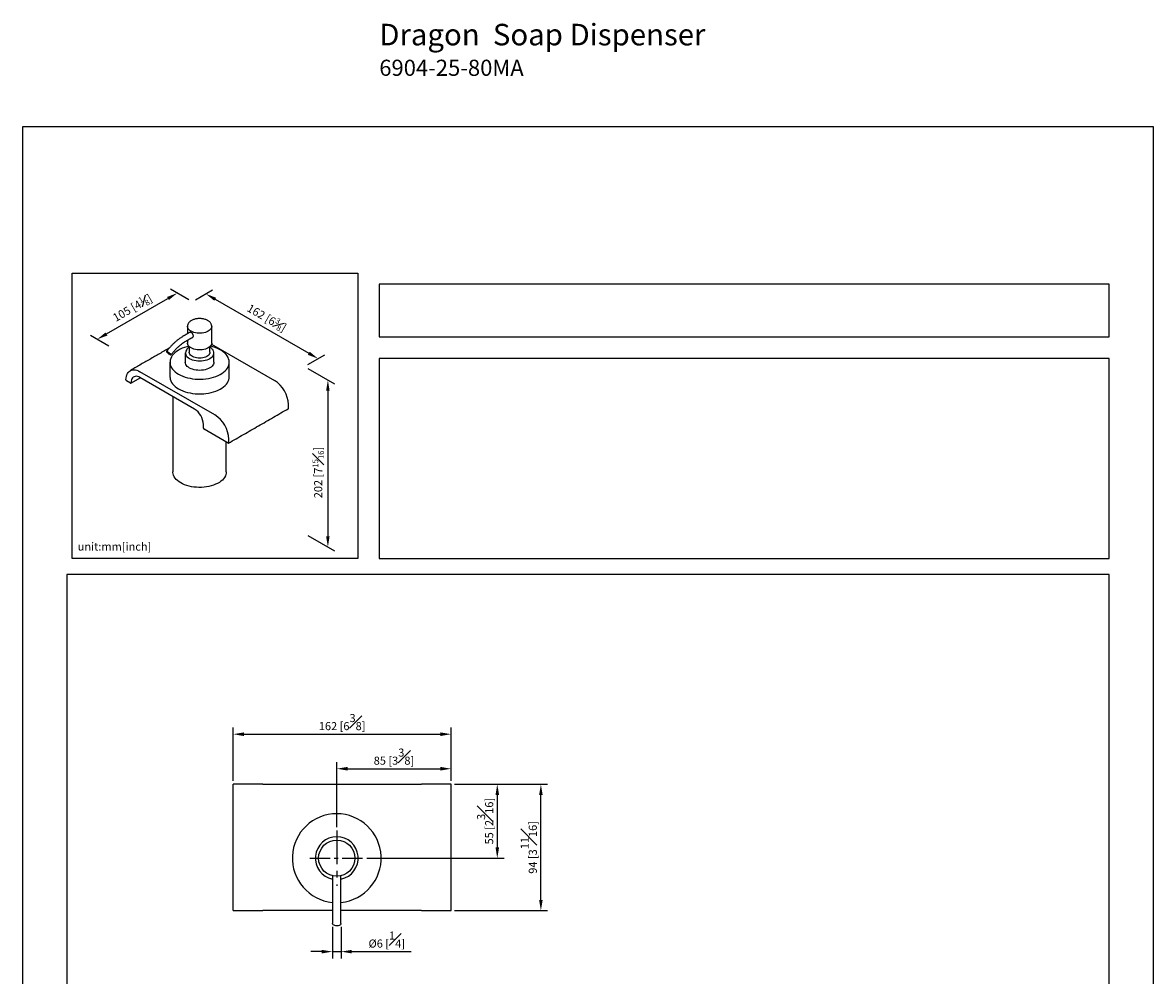
# Model space of a CAD drawing. Units: millimetres. Extents: x -419 to 210, y -17 to 410.
# Drawn here: x 0 to 210, y 139 to 316 of the extents above; entities that cross this region are included whole.
import ezdxf

# ---------------------------------------------------------------- set-up
doc = ezdxf.new("R2010")
doc.units = ezdxf.units.MM
doc.linetypes.add('CENTER', pattern=[2, 1.25, -0.25, 0.25, -0.25])
for name, color, linetype in [('A1', 7, 'Continuous'), ('A2', 1, 'CENTER'), ('DIM', 6, 'Continuous')]:
    doc.layers.add(name, color=color, linetype=linetype)
doc.layers.add('圖紙邊界', color=255, linetype='Continuous', plot=False)
doc.styles.add('勝泰-1.5', font='simplex.shx', dxfattribs={"height": 1.5, "bigfont": 'chineset.shx'})
doc.dimstyles.new('比例1／4', dxfattribs={"dimtxt": 1.5, "dimasz": 2, "dimexe": 1.25, "dimexo": 0.625, "dimgap": 0.5, "dimtad": 1, "dimdec": 0, "dimlfac": 4, "dimdsep": 46, "dimtxsty": '勝泰-1.5', "dimcen": 2.5, "dimadec": 0, "dimazin": 0, "dimtfac": 1, "dimtdec": 0, "dimtmove": 0, "dimatfit": 3, "dimfxl": 0, "dimfrac": 1, "dimarcsym": 0})
doc.dimstyles.new('比例1／6', dxfattribs={"dimtxt": 1.5, "dimasz": 2, "dimexe": 1.25, "dimexo": 0.625, "dimgap": 0.5, "dimtad": 1, "dimdec": 0, "dimlfac": 6, "dimdsep": 46, "dimtxsty": '勝泰-1.5', "dimcen": 2.5, "dimadec": 0, "dimazin": 0, "dimtfac": 1, "dimtdec": 0, "dimtmove": 0, "dimatfit": 3, "dimfxl": 0, "dimfrac": 1, "dimarcsym": 0})

# ---------------------------------------------------------------- blocks, each defined once
blk = doc.blocks.new('*D87')
at = {"layer": 'Defpoints', "color": 0}
for p in [(28.72, 266.07), (31.5, 264.46), (16.62, 255.87)]:
    blk.add_point(p, dxfattribs=at)
at = {"layer": 'DIM', "color": 0, "lineweight": -2}
for p, q in [((30.87, 264.82), (27.47, 266.79)), ((15.58, 258.48), (26.99, 265.07)), ((16, 256.23), (12.59, 258.2))]:
    blk.add_line(p, q, dxfattribs=at)
at = {"layer": 'DIM', "color": 0}
for points in [[(27.16, 264.78), (26.82, 265.35), (28.72, 266.07)], [(15.41, 258.76), (15.74, 258.19), (13.84, 257.48)]]:
    blk.add_solid(points, dxfattribs=at)
at = {"layer": 'DIM', "color": 0, "insert": (20.38, 263.33), "char_height": 1.5, "attachment_point": 5, "rotation": 30, "style": '勝泰-1.5'}
blk.add_mtext('{\\A1;105 [4{\\H0.7x;\\S1#8;}]}', dxfattribs=at)
blk = doc.blocks.new('*D88')
at = {"layer": 'Defpoints', "color": 0}
for p in [(31.5, 264.46), (52.34, 252.43), (54.87, 253.89)]:
    blk.add_point(p, dxfattribs=at)
at = {"layer": 'DIM', "color": 0, "lineweight": -2}
for p, q in [((32.12, 264.82), (35.28, 266.65)), ((35.76, 264.93), (53.14, 254.89)), ((52.96, 252.79), (56.12, 254.61))]:
    blk.add_line(p, q, dxfattribs=at)
at = {"layer": 'DIM', "color": 0}
for points in [[(35.93, 265.21), (35.6, 264.64), (34.03, 265.93)], [(52.98, 254.6), (53.31, 255.18), (54.87, 253.89)]]:
    blk.add_solid(points, dxfattribs=at)
at = {"layer": 'DIM', "color": 0, "insert": (45.35, 261.47), "char_height": 1.5, "attachment_point": 5, "rotation": 330, "style": '勝泰-1.5'}
blk.add_mtext('{\\A1;162 [6{\\H0.7x;\\S3#8;}]}', dxfattribs=at)
blk = doc.blocks.new('*D89')
at = {"layer": 'Defpoints', "color": 0}
for p in [(52.34, 252.43), (52.34, 221.4), (56.69, 218.89)]:
    blk.add_point(p, dxfattribs=at)
at = {"layer": 'DIM', "color": 0, "lineweight": -2}
for p, q in [((52.96, 252.07), (57.94, 249.2)), ((56.69, 247.92), (56.69, 220.89)), ((52.96, 221.04), (57.94, 218.17))]:
    blk.add_line(p, q, dxfattribs=at)
at = {"layer": 'DIM', "color": 0}
for points in [[(57.02, 247.92), (56.36, 247.92), (56.69, 249.92)], [(56.36, 220.89), (57.02, 220.89), (56.69, 218.89)]]:
    blk.add_solid(points, dxfattribs=at)
at = {"layer": 'DIM', "color": 0, "insert": (54.89, 232.73), "char_height": 1.5, "attachment_point": 5, "rotation": 90, "style": '勝泰-1.5'}
blk.add_mtext('{\\A1;202 [7{\\H0.7x;\\S15#16;}]}', dxfattribs=at)
blk = doc.blocks.new('*D94')
at = {"layer": 'Defpoints', "color": 0}
for p in [(79.59, 174.81), (96.25, 174.81), (79.59, 151.31)]:
    blk.add_point(p, dxfattribs=at)
at = {"layer": 'DIM', "color": 0, "lineweight": -2}
for p, q in [((80.21, 174.81), (97.5, 174.81)), ((96.25, 153.31), (96.25, 172.81)), ((80.21, 151.31), (97.5, 151.31))]:
    blk.add_line(p, q, dxfattribs=at)
at = {"layer": 'DIM', "color": 0}
for points in [[(96.58, 172.81), (95.92, 172.81), (96.25, 174.81)], [(95.92, 153.31), (96.58, 153.31), (96.25, 151.31)]]:
    blk.add_solid(points, dxfattribs=at)
at = {"layer": 'DIM', "color": 0, "insert": (94, 163.06), "char_height": 1.5, "attachment_point": 5, "rotation": 90, "style": '勝泰-1.5'}
blk.add_mtext('94 [3{\\H1.000000x;\\S11#16;}]', dxfattribs=at)
blk = doc.blocks.new('*D95')
at = {"layer": 'Defpoints', "color": 0}
for p in [(79.59, 184.1), (39.09, 174.81), (79.59, 174.81)]:
    blk.add_point(p, dxfattribs=at)
at = {"layer": 'DIM', "color": 0, "lineweight": -2}
for p, q in [((39.09, 175.44), (39.09, 185.35)), ((79.59, 175.44), (79.59, 185.35)), ((41.09, 184.1), (77.59, 184.1))]:
    blk.add_line(p, q, dxfattribs=at)
at = {"layer": 'DIM', "color": 0}
for points in [[(41.09, 184.43), (41.09, 183.76), (39.09, 184.1)], [(77.59, 183.76), (77.59, 184.43), (79.59, 184.1)]]:
    blk.add_solid(points, dxfattribs=at)
at = {"layer": 'DIM', "color": 0, "insert": (59.34, 186.35), "char_height": 1.5, "attachment_point": 5, "style": '勝泰-1.5'}
blk.add_mtext('162 [6{\\H1.000000x;\\S3#8;}]', dxfattribs=at)
blk = doc.blocks.new('*D97')
at = {"layer": 'Defpoints', "color": 0}
for p in [(57.55, 148.91), (59.13, 148.91), (59.13, 143.69)]:
    blk.add_point(p, dxfattribs=at)
at = {"layer": 'DIM', "color": 0, "lineweight": -2}
for p, q in [((57.55, 148.28), (57.55, 142.44)), ((59.13, 148.28), (59.13, 142.44)), ((55.55, 143.69), (53.55, 143.69)), ((57.55, 143.69), (59.13, 143.69)), ((61.13, 143.69), (72.13, 143.69))]:
    blk.add_line(p, q, dxfattribs=at)
at = {"layer": 'DIM', "color": 0}
for points in [[(55.55, 143.36), (55.55, 144.02), (57.55, 143.69)], [(61.13, 144.02), (61.13, 143.36), (59.13, 143.69)]]:
    blk.add_solid(points, dxfattribs=at)
at = {"layer": 'DIM', "color": 0, "insert": (67.63, 145.94), "char_height": 1.5, "attachment_point": 5, "style": '勝泰-1.5'}
blk.add_mtext('{%%C6 [{\\H1.000000x;\\S1#4;}]}', dxfattribs=at)
blk = doc.blocks.new('*D101')
at = {"layer": 'Defpoints', "color": 0}
for p in [(79.59, 177.68), (79.59, 174.81), (58.34, 166.2)]:
    blk.add_point(p, dxfattribs=at)
at = {"layer": 'DIM', "color": 0, "lineweight": -2}
for p, q in [((58.34, 166.82), (58.34, 178.93)), ((79.59, 175.44), (79.59, 178.93)), ((60.34, 177.68), (77.59, 177.68))]:
    blk.add_line(p, q, dxfattribs=at)
at = {"layer": 'DIM', "color": 0}
for points in [[(60.34, 178.02), (60.34, 177.35), (58.34, 177.68)], [(77.59, 177.35), (77.59, 178.02), (79.59, 177.68)]]:
    blk.add_solid(points, dxfattribs=at)
at = {"layer": 'DIM', "color": 0, "insert": (68.96, 179.93), "char_height": 1.5, "attachment_point": 5, "style": '勝泰-1.5'}
blk.add_mtext('85 [3{\\H1.000000x;\\S3#8;}]', dxfattribs=at)
blk = doc.blocks.new('*D102')
at = {"layer": 'Defpoints', "color": 0}
for p in [(79.59, 174.81), (63.31, 161.06), (88.15, 161.06)]:
    blk.add_point(p, dxfattribs=at)
at = {"layer": 'DIM', "color": 0, "lineweight": -2}
for p, q in [((80.21, 174.81), (89.4, 174.81)), ((88.15, 172.81), (88.15, 163.06)), ((63.94, 161.06), (89.4, 161.06))]:
    blk.add_line(p, q, dxfattribs=at)
at = {"layer": 'DIM', "color": 0}
for points in [[(88.49, 172.81), (87.82, 172.81), (88.15, 174.81)], [(87.82, 163.06), (88.49, 163.06), (88.15, 161.06)]]:
    blk.add_solid(points, dxfattribs=at)
at = {"layer": 'DIM', "color": 0, "insert": (85.9, 167.94), "char_height": 1.5, "attachment_point": 5, "rotation": 90, "style": '勝泰-1.5'}
blk.add_mtext('55 [2{\\H1.000000x;\\S3#16;}]', dxfattribs=at)

msp = doc.modelspace()

# ---------------------------------------------------------------- linework, layer by layer
at = {"layer": 'A1'}
for p, q in [((35.089, 256.584), (46.775, 249.837)), ((35.697, 243.442), (21.79, 251.47)), ((31.926, 244.53), (21.79, 250.381)), ((20.023, 249.36), (19.316, 249.769)), ((49.368, 244.666), (49.368, 245.347)), ((33.575, 240.992), (33.575, 241.673)), ((38.172, 238.203), (33.693, 240.788)), ((38.29, 238.271), (38.29, 238.951)), ((39.089, 151.311), (39.089, 174.811)), ((44.589, 174.811), (39.089, 174.811)), ((44.589, 174.811), (74.089, 174.811)), ((79.589, 174.811), (74.089, 174.811)), ((79.589, 151.311), (79.589, 174.811)), ((57.552, 155.311), (57.552, 148.905)), ((59.127, 148.905), (59.127, 155.311)), ((39.089, 151.311), (44.589, 151.311)), ((57.552, 151.311), (44.589, 151.311)), ((74.089, 151.311), (59.127, 151.311)), ((74.089, 151.311), (79.589, 151.311))]:
    msp.add_line(p, q, dxfattribs=at)
at = {"layer": 'A1', "flags": 128}
for points in [[(35.118, 259.894), (35.113, 259.812), (35.067, 259.628), (34.977, 259.45), (34.843, 259.282), (34.67, 259.126), (34.459, 258.986), (34.217, 258.864), (33.947, 258.764), (33.655, 258.687), (33.347, 258.635), (33.029, 258.609), (32.708, 258.609), (32.39, 258.635), (32.082, 258.687), (31.79, 258.764), (31.52, 258.864), (31.277, 258.986), (31.067, 259.126), (30.894, 259.282), (30.76, 259.45), (30.67, 259.628), (30.624, 259.812), (30.618, 259.903)], [(35.118, 256.795), (35.113, 256.702), (35.067, 256.518), (34.977, 256.341), (34.843, 256.172), (34.67, 256.016), (34.459, 255.876), (34.217, 255.755), (33.947, 255.655), (33.655, 255.578), (33.347, 255.525), (33.029, 255.499), (32.708, 255.499), (32.39, 255.525), (32.082, 255.578), (31.79, 255.655), (31.52, 255.755), (31.277, 255.876), (31.067, 256.016), (30.894, 256.172), (30.76, 256.341), (30.67, 256.518), (30.624, 256.702), (30.618, 256.795)], [(27.509, 254.69), (27.435, 254.772), (27.333, 254.867), (27.215, 254.965), (27.09, 255.057), (26.969, 255.136), (26.863, 255.194), (26.781, 255.227), (26.731, 255.23), (26.718, 255.205), (26.741, 255.153), (26.8, 255.079), (26.889, 254.989), (27, 254.892), (27.123, 254.796), (27.248, 254.709), (27.363, 254.64), (27.458, 254.594), (27.524, 254.576), (27.556, 254.587), (27.551, 254.626), (27.509, 254.69)], [(30.87, 256.198), (30.506, 256.107), (30.064, 255.971), (29.646, 255.812), (29.254, 255.632), (28.892, 255.433), (28.563, 255.215), (28.269, 254.981), (28.014, 254.732), (27.799, 254.471), (27.626, 254.2), (27.497, 253.921), (27.411, 253.636), (27.372, 253.348), (27.377, 253.059), (27.428, 252.771), (27.525, 252.488), (27.665, 252.21), (27.849, 251.941), (28.074, 251.683), (28.339, 251.438), (28.642, 251.208), (28.979, 250.994)], [(28.979, 250.994), (29.349, 250.799), (29.748, 250.625), (30.173, 250.472), (30.62, 250.342), (31.086, 250.236), (31.566, 250.155), (32.057, 250.099), (32.556, 250.069), (33.056, 250.066), (33.555, 250.089), (34.049, 250.138), (34.532, 250.213), (35.002, 250.313), (35.454, 250.437), (35.885, 250.584), (36.291, 250.754), (36.668, 250.944), (37.014, 251.153), (37.325, 251.379), (37.6, 251.621), (37.835, 251.876), (38.03, 252.142), (38.181, 252.418), (38.288, 252.7), (38.351, 252.987), (38.368, 253.276), (38.34, 253.564), (38.266, 253.85), (38.147, 254.131), (37.985, 254.404), (37.78, 254.668), (37.535, 254.92), (37.251, 255.158), (36.93, 255.38), (36.576, 255.584), (36.192, 255.769), (35.779, 255.933), (35.343, 256.075), (34.886, 256.193), (34.867, 256.198)], [(35.24, 254.258), (35.178, 254.191), (34.989, 254.023), (34.763, 253.871), (34.505, 253.738), (34.219, 253.624), (33.91, 253.534), (33.583, 253.467), (33.244, 253.426), (32.899, 253.411), (32.552, 253.422), (32.212, 253.458), (31.882, 253.521), (31.57, 253.607), (31.279, 253.716), (31.016, 253.847), (30.784, 253.995), (30.589, 254.161), (30.5, 254.254)], [(30.954, 255.026), (30.954, 255.029), (30.952, 255.077)], [(34.785, 255.077), (34.784, 255.04), (34.752, 254.871), (34.675, 254.708), (34.557, 254.553), (34.398, 254.41), (34.204, 254.283), (33.979, 254.175), (33.727, 254.087), (33.456, 254.023), (33.17, 253.984), (32.878, 253.97), (32.585, 253.982), (32.299, 254.02), (32.026, 254.083), (31.774, 254.168), (31.546, 254.276), (31.35, 254.401), (31.189, 254.543), (31.068, 254.697), (30.989, 254.861), (30.954, 255.026)], [(35.518, 253.239), (35.499, 253.057), (35.436, 252.86), (35.328, 252.67), (35.178, 252.49), (34.989, 252.322), (34.763, 252.17), (34.505, 252.036), (34.219, 251.923), (33.91, 251.833), (33.583, 251.766), (33.244, 251.725), (32.899, 251.71), (32.552, 251.721), (32.212, 251.757), (31.882, 251.819), (31.57, 251.906), (31.279, 252.015), (31.016, 252.145), (30.784, 252.294), (30.589, 252.459), (30.432, 252.638), (30.317, 252.827), (30.245, 253.022), (30.219, 253.222), (30.218, 253.239)], [(19.198, 249.973), (19.214, 250.299), (19.263, 250.602), (19.343, 250.878), (19.454, 251.124), (19.595, 251.336), (19.763, 251.513), (19.957, 251.651), (20.174, 251.75), (20.411, 251.807), (20.665, 251.823), (20.934, 251.796), (21.213, 251.728), (21.5, 251.619), (21.79, 251.47)], [(21.79, 250.381), (21.556, 250.497), (21.326, 250.572), (21.105, 250.605), (20.898, 250.594), (20.71, 250.54), (20.543, 250.444), (20.402, 250.307), (20.29, 250.134), (20.207, 249.927), (20.157, 249.69), (20.14, 249.429)], [(27.368, 250.518), (27.377, 250.337), (27.428, 250.049), (27.525, 249.766), (27.665, 249.488), (27.849, 249.22), (28.074, 248.961), (28.339, 248.716), (28.642, 248.486), (28.979, 248.272)], [(28.979, 248.272), (29.349, 248.078), (29.748, 247.903), (30.173, 247.75), (30.62, 247.62), (31.086, 247.514), (31.566, 247.433), (32.057, 247.377), (32.556, 247.348), (33.056, 247.344), (33.555, 247.367), (34.049, 247.416), (34.532, 247.491), (35.002, 247.591), (35.454, 247.715), (35.885, 247.863), (36.291, 248.032), (36.668, 248.222), (37.014, 248.431), (37.325, 248.657), (37.6, 248.899), (37.835, 249.154), (38.03, 249.42), (38.181, 249.696), (38.288, 249.978), (38.351, 250.265), (38.368, 250.518)], [(37.827, 232.826), (37.814, 232.622), (37.758, 232.351), (37.658, 232.085), (37.514, 231.826), (37.328, 231.575), (37.102, 231.336), (36.838, 231.111), (36.537, 230.9), (36.204, 230.708), (35.84, 230.534), (35.449, 230.382), (35.035, 230.251), (34.601, 230.144), (34.152, 230.061), (33.691, 230.003), (33.222, 229.971), (32.75, 229.964), (32.28, 229.984), (31.814, 230.029), (31.359, 230.099), (30.917, 230.195), (30.492, 230.314), (30.089, 230.455), (29.711, 230.619), (29.362, 230.802), (29.045, 231.003), (28.762, 231.221), (28.517, 231.454), (28.31, 231.699), (28.145, 231.954), (28.023, 232.217), (27.945, 232.486), (27.911, 232.758), (27.91, 232.826)], [(59.127, 148.905), (59.102, 148.801), (59.029, 148.703), (58.913, 148.618), (58.761, 148.551), (58.583, 148.507), (58.389, 148.487), (58.192, 148.494), (58.004, 148.526), (57.837, 148.582), (57.702, 148.659), (57.607, 148.751), (57.558, 148.853), (57.552, 148.905)]]:
    msp.add_lwpolyline(points, dxfattribs=at)
at = {"layer": 'A1'}
msp.add_circle((58.339, 161.061), 3.375, dxfattribs=at)
for centre, radius, start, end in [((31.213, 254.94), 0.989, 137.30476, 223.87883), ((34.529, 254.937), 0.983, 316.30699, 25.01549), ((19.454, 249.984), 0.256, 182.60608, 237.39398), ((20.069, 249.417), 0.0728, 230.79616, 9.2144), ((43.766, 245.107), 5.606, 2.45345, 57.54655), ((32.868, 256.423), 9.082, 265.1541, 274.84589), ((30.007, 241.518), 3.572, 2.48713, 57.51288), ((49.285, 244.657), 0.083, 305.37374, 5.93869), ((32.688, 238.711), 5.606, 2.45345, 57.54655), ((33.831, 241.004), 0.256, 182.60548, 237.39452), ((38.218, 238.259), 0.0728, 230.79671, 9.21403), ((58.339, 161.061), 8.25, 275.47748, 264.52252), ((58.339, 161.061), 3.975, 281.42665, 258.57335)]:
    msp.add_arc(centre, radius, start, end, dxfattribs=at)
for points, knots in [([(34.39, 260.975), (34.349, 260.998), (34.231, 261.063), (34.017, 261.153), (33.746, 261.238), (33.46, 261.299), (33.165, 261.336), (32.864, 261.348), (32.563, 261.335), (32.268, 261.298), (31.982, 261.236), (31.711, 261.151), (31.459, 261.042), (31.23, 260.91), (31.03, 260.756), (30.864, 260.582), (30.736, 260.392), (30.655, 260.191), (30.618, 260.026), (30.622, 259.93), (30.623, 259.903)], [0, 0, 0, 0, 0.0321365, 0.0917336, 0.1511755, 0.2104335, 0.2695208, 0.3285091, 0.3874928, 0.4465585, 0.5057977, 0.5653192, 0.6252172, 0.685534, 0.7461704, 0.8065477, 0.8658107, 0.9231146, 0.9782293, 1, 1, 1, 1]), ([(35.113, 259.891), (35.115, 259.921), (35.12, 260.018), (35.085, 260.178), (35.012, 260.366), (34.902, 260.543), (34.756, 260.708), (34.586, 260.854), (34.453, 260.937), (34.39, 260.975)], [0, 0, 0, 0, 0.0709483, 0.2228824, 0.3747401, 0.5294225, 0.6889061, 0.8535526, 1, 1, 1, 1]), ([(31.484, 257.811), (31.501, 257.812), (31.561, 257.815), (31.644, 257.88), (31.71, 257.996), (31.721, 258.145), (31.678, 258.305), (31.589, 258.463), (31.467, 258.606), (31.331, 258.72), (31.2, 258.792), (31.09, 258.814), (31.016, 258.796), (30.991, 258.75), (30.982, 258.734)], [0, 0, 0, 0, 0.0365574, 0.1286326, 0.2219839, 0.3135248, 0.4029706, 0.4933064, 0.5860934, 0.6791475, 0.7699146, 0.8594242, 0.9504832, 1, 1, 1, 1]), ([(29.895, 258.107), (29.82, 258.062), (29.603, 257.934), (29.247, 257.698), (28.829, 257.387), (28.418, 257.048), (28.016, 256.68), (27.624, 256.287), (27.244, 255.869), (26.945, 255.511), (26.774, 255.292), (26.722, 255.224)], [0, 0, 0, 0, 0.066609, 0.1922528, 0.3178115, 0.4432704, 0.5686136, 0.6938388, 0.8189541, 0.9439729, 1, 1, 1, 1]), ([(27.555, 254.584), (27.612, 254.658), (27.78, 254.874), (28.068, 255.216), (28.421, 255.601), (28.784, 255.961), (29.153, 256.295), (29.528, 256.6), (29.904, 256.876), (30.203, 257.07), (30.374, 257.17), (30.42, 257.197)], [0, 0, 0, 0, 0.0665126, 0.1936454, 0.3206852, 0.4475862, 0.5743258, 0.700886, 0.8272541, 0.9534286, 1, 1, 1, 1]), ([(30.952, 256.02), (30.913, 255.997), (30.797, 255.927), (30.642, 255.801), (30.545, 255.694), (30.5, 255.643)], [0, 0, 0, 0, 0.2143196, 0.6342901, 1, 1, 1, 1]), ([(35.366, 255.465), (35.364, 255.469), (35.329, 255.534), (35.235, 255.656), (35.069, 255.822), (34.917, 255.944), (34.812, 256.005), (34.785, 256.021)], [0, 0, 0, 0, 0.01801398, 0.30901407, 0.60179733, 0.89644051, 1, 1, 1, 1])]:
    msp.add_open_spline(points, degree=3, knots=knots, dxfattribs=at)
for points in [[(31.037, 258.766), (29.895, 258.107)], [(30.618, 259.904), (30.618, 258.524)], [(35.118, 256.795), (35.118, 259.904)], [(30.42, 257.197), (31.621, 257.891)], [(30.618, 257.312), (30.618, 256.795)], [(27.236, 255.854), (19.957, 251.652)], [(30.218, 254.941), (30.218, 253.239)], [(30.952, 256.114), (30.952, 255.077)], [(34.785, 255.077), (34.785, 256.114)], [(35.415, 255.377), (35.366, 255.465)], [(35.518, 253.239), (35.518, 254.941)], [(27.368, 253.239), (27.368, 250.518)], [(38.368, 250.518), (38.368, 253.239)], [(20.106, 249.352), (21.839, 250.353)], [(27.91, 246.849), (27.91, 232.826)], [(38.255, 238.195), (49.333, 244.59)], [(37.827, 232.826), (37.827, 238.402)], [(57.514, 157.789), (57.514, 157.788)], [(57.552, 157.779), (57.552, 155.311)], [(59.127, 155.311), (59.127, 157.779)], [(59.164, 157.786), (59.164, 157.789)]]:
    msp.add_open_spline(points, degree=1, dxfattribs=at)
at = {"layer": 'A2', "ltscale": 5}
msp.add_line((58.339, 166.198), (58.339, 155.924), dxfattribs=at)
at = {"layer": 'A2', "ltscale": 3}
msp.add_line((53.364, 161.061), (63.314, 161.061), dxfattribs=at)
at = {"layer": '圖紙邊界', "ltscale": 10}
for points in [[(0, 0), (210, 0), (210, 297), (0, 297)], [(9.232, 216.75), (9.232, 269.75), (62.232, 269.75), (62.232, 216.75)], [(66.232, 267.75), (66.232, 257.917), (201.768, 257.917), (201.768, 267.75)], [(8.232, 213.75), (8.232, 20.25), (201.768, 20.25), (201.768, 213.75)]]:
    msp.add_lwpolyline(points, close=True, dxfattribs=at)
at = {"layer": '圖紙邊界'}
msp.add_lwpolyline([(66.232, 253.917), (66.232, 216.75), (201.768, 216.75), (201.768, 253.917)], close=True, dxfattribs=at)

# ---------------------------------------------------------------- texts
at = {"layer": 'DIM', "insert": (66.232, 316.111), "char_height": 4, "width": 132.53678, "attachment_point": 1}
msp.add_mtext('{\\fArial|b1|i0|c0|p34;Dragon\\fArial|b0|i0|c0|p34;  Soap Dispenser\\P\\H0.75x;6904-25-80MA}', dxfattribs=at)
at = {"layer": 'DIM', "insert": (10.232, 217.75), "char_height": 1.5, "width": 29.90869, "attachment_point": 7, "style": '勝泰-1.5'}
msp.add_mtext('{unit:mm[inch]}', dxfattribs=at)

# ---------------------------------------------------------------- dimensions: what is measured, and where the dimension line sits
at = {"layer": 'DIM'}
for p1, p2, distance, text, picture, middle in [((16.62, 255.873), (31.498, 264.462), 2.777, '{\\A1;105 [4{\\H0.7x;\\S1#8;}]}', '*D87', (20.382, 263.33)), ((31.498, 264.462), (52.34, 252.429), 2.535, '{\\A1;162 [6{\\H0.7x;\\S3#8;}]}', '*D88', (45.354, 261.468))]:
    dim = msp.add_aligned_dim(p1=p1, p2=p2, distance=distance, text=text, dimstyle='比例1／6', override={"dimlfac": 6, "dimtolj": 0}, dxfattribs=at)
    dim.commit()
    dim.dimension.update_dxf_attribs({"geometry": picture, "text_midpoint": middle})
dim = msp.add_linear_dim(base=(56.691, 218.887), p1=(52.34, 252.429), p2=(52.34, 221.399), angle=270, text='{\\A1;202 [7{\\H0.7x;\\S15#16;}]}', dimstyle='比例1／6', override={"dimlfac": 6, "dimtolj": 0}, dxfattribs=at)
dim.commit()
dim.dimension.update_dxf_attribs({"geometry": '*D89', "text_midpoint": (56.691, 232.73), "dimtype": 161})
for base, p1, picture, middle in [((79.589, 184.097), (39.089, 174.811), '*D95', (59.339, 184.097)), ((79.589, 177.682), (58.339, 166.198), '*D101', (68.964, 177.682))]:
    dim = msp.add_linear_dim(base=base, p1=p1, p2=(79.589, 174.811), dimstyle='比例1／4', override={"dimlfac": 4}, dxfattribs=at)
    dim.commit()
    dim.dimension.update_dxf_attribs({"geometry": picture, "text_midpoint": middle, "dimtype": 160})
for base, p1, p2, picture, middle in [((88.153, 161.061), (79.589, 174.811), (63.314, 161.061), '*D102', (88.153, 167.936)), ((96.251, 174.811), (79.589, 151.311), (79.589, 174.811), '*D94', (96.251, 163.061))]:
    dim = msp.add_linear_dim(base=base, p1=p1, p2=p2, angle=90, dimstyle='比例1／4', override={"dimlfac": 4}, dxfattribs=at)
    dim.commit()
    dim.dimension.update_dxf_attribs({"geometry": picture, "text_midpoint": middle, "dimtype": 160})
dim = msp.add_linear_dim(base=(59.127, 143.689), p1=(57.552, 148.905), p2=(59.127, 148.905), text='{%%C<>[]}', dimstyle='比例1／4', override={"dimlfac": 4, "dimtolj": 0}, dxfattribs=at)
dim.commit()
dim.dimension.update_dxf_attribs({"geometry": '*D97', "text_midpoint": (67.628, 145.939)})

doc.saveas('drawing.dxf')
